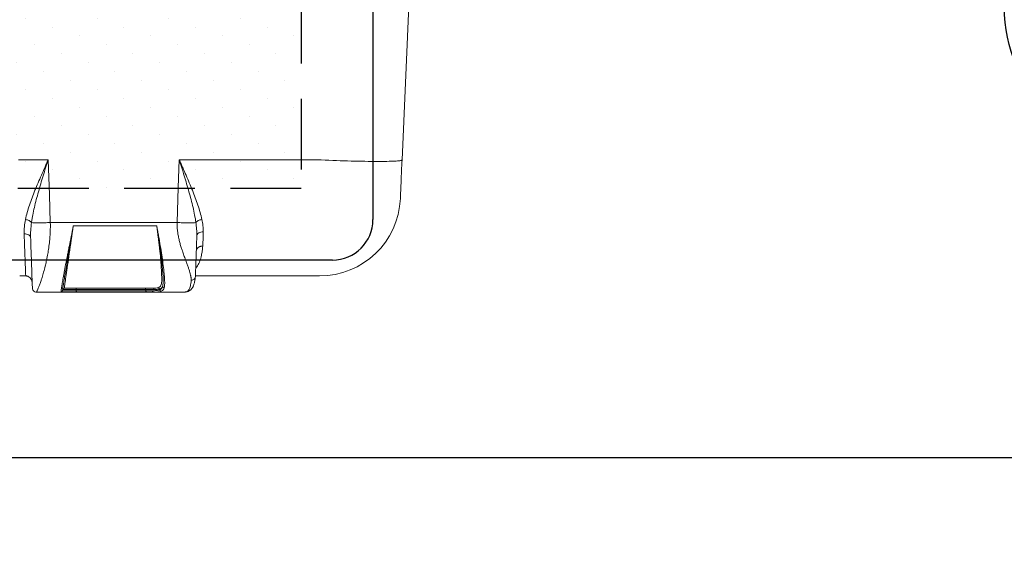
# Model space of a CAD drawing. Units: millimetres. Extents: x -3 to 1410, y 0 to 980.
# Drawn here: x 236 to 391, y 783 to 867 of the extents above; entities that cross this region are included whole.
import ezdxf

# ---------------------------------------------------------------- set-up
doc = ezdxf.new("R2010")
doc.units = ezdxf.units.MM
doc.header["$LTSCALE"] = 3.5
doc.linetypes.add('HIDDEN', pattern=[9.525, 6.35, -3.175])
for name, color, linetype, lineweight in [('AM_5', 3, 'Continuous', 25), ('AM_8', 1, 'Continuous', 25), ('LAYER1', 7, 'Continuous', 0)]:
    doc.layers.add(name, color=color, linetype=linetype, lineweight=lineweight)
doc.styles.get("Standard").update_dxf_attribs({"font": 'ISOCP.SHX', "bigfont": 'EXTFONT.SHX'})
doc.dimstyles.new('AM_JIS$0', dxfattribs={"dimtxt": 3.5, "dimasz": 2.5, "dimexe": 1, "dimexo": 1, "dimgap": 1.5, "dimtad": 3, "dimdsep": 46, "dimtxsty": 'Standard', "dimblk": 'OPEN30', "dimcen": 0, "dimclrd": 256, "dimclre": 256, "dimclrt": 2, "dimadec": 0, "dimazin": 2, "dimtp": 0.1, "dimtm": 0.1, "dimtfac": 0.71, "dimtmove": 0, "dimatfit": 3, "dimldrblk": 'OPEN30', "dimfxl": 0, "dimlwd": -1, "dimlwe": -1, "dimarcsym": 0})

# ---------------------------------------------------------------- blocks, each defined once
blk = doc.blocks.new('_Open30')
at = {"color": 0, "linetype": 'ByBlock', "lineweight": -2}
for p, q in [((-1, 0.268), (0, 0)), ((0, 0), (-1, -0.268)), ((0, 0), (-1, 0))]:
    blk.add_line(p, q, dxfattribs=at)
blk = doc.blocks.new('*D11')
at = {"layer": 'AM_5', "linetype": 'ByBlock', "transparency": 16777216}
for p, q in [((208.18, 715.14), (208.18, 801.49)), ((650.18, 715.14), (650.18, 801.49)), ((216.93, 797.99), (641.43, 797.99))]:
    blk.add_line(p, q, dxfattribs=at)
at = {"layer": 'Defpoints', "color": 0, "transparency": 16777216}
for p in [(650.18, 797.99), (208.18, 711.64), (650.18, 711.64)]:
    blk.add_point(p, dxfattribs=at)
at = {"layer": 'AM_5', "transparency": 16777216, "xscale": 8.75, "yscale": 8.75, "zscale": 8.75, "rotation": 180}
blk.add_blockref('_Open30', (208.18, 797.99), dxfattribs=at)
at = {"layer": 'AM_5', "transparency": 16777216, "xscale": 8.75, "yscale": 8.75, "zscale": 8.75}
blk.add_blockref('_Open30', (650.18, 797.99), dxfattribs=at)
at = {"layer": 'AM_5', "color": 2, "transparency": 16777216, "insert": (429.18, 809.37), "char_height": 12.25, "attachment_point": 5}
blk.add_mtext('442', dxfattribs=at)
blk = doc.blocks.new('A$C07FC5F33')
at = {"color": 8, "linetype": 'Continuous', "lineweight": 15}
for p, q in [((243.98, 91.2), (240.9, 20.76)), ((180.73, 20.76), (185.38, 20.76)), ((205.95, 20.76), (228.21, 20.76)), ((185.72, 10.93), (205.61, 10.93)), ((189.32, 10.39), (202.42, 10.39)), ((181.91, 2.54), (180.92, 2.54)), ((208.46, 2.35), (208.48, 2.46)), ((208.46, 2.32), (208.48, 2.45)), ((227.95, 2.54), (208.49, 2.54)), ((187.63, 0.22), (189.78, 0.22)), ((189.77, 0.42), (187.66, 0.42)), ((201.81, 0.63), (187.91, 0.63)), ((189.77, 0.42), (189.78, 0.22)), ((200.68, 0.42), (200.7, 0.22)), ((202.88, 0.49), (202.89, 0.36)), ((206.64, 0), (206.81, 0.02)), ((187.38, 0), (183.54, 0)), ((189.86, 0), (187.38, 0)), ((206.64, 0), (201.87, 0))]:
    blk.add_line(p, q, dxfattribs=at)
at = {"color": 8, "linetype": 'Continuous', "lineweight": 15, "flags": 128}
for points in [[(185.38, 20.76), (185.57, 15.26), (185.72, 10.93)], [(205.61, 10.93), (205.8, 16.43), (205.95, 20.76)], [(228.21, 20.76), (228.82, 20.73), (229.42, 20.71), (230.02, 20.69), (230.61, 20.66), (231.2, 20.64), (231.78, 20.63), (232.36, 20.61), (232.92, 20.59), (233.48, 20.58), (234.02, 20.57), (234.55, 20.56), (235.07, 20.55), (235.57, 20.54), (236.05, 20.54), (236.51, 20.53), (236.96, 20.53), (237.39, 20.53), (237.79, 20.53), (238.18, 20.54), (238.54, 20.54), (238.88, 20.55), (239.19, 20.56), (239.48, 20.57), (239.75, 20.58), (239.99, 20.59), (240.2, 20.61), (240.38, 20.63), (240.54, 20.64), (240.67, 20.66), (240.77, 20.69), (240.84, 20.71), (240.89, 20.73), (240.9, 20.76)], [(240.9, 20.76), (240.88, 20.32), (240.86, 19.88), (240.84, 19.45), (240.83, 19.03), (240.81, 18.62), (240.79, 18.22), (240.77, 17.83), (240.76, 17.46), (240.74, 17.1), (240.73, 16.76), (240.71, 16.45), (240.7, 16.16), (240.69, 15.89), (240.68, 15.64), (240.67, 15.42), (240.66, 15.23), (240.65, 15.06), (240.65, 14.93), (240.64, 14.82), (240.64, 14.75), (240.64, 14.7), (240.64, 14.69)], [(189.32, 10.39), (189.24, 9.83), (189.16, 9.27), (189.08, 8.72), (189, 8.17), (188.92, 7.63), (188.84, 7.11), (188.77, 6.59), (188.7, 6.09), (188.63, 5.61), (188.56, 5.14), (188.5, 4.68), (188.43, 4.25), (188.37, 3.83), (188.32, 3.44), (188.26, 3.07), (188.21, 2.72), (188.17, 2.4), (188.12, 2.1), (188.08, 1.83), (188.05, 1.58), (188.02, 1.36), (187.99, 1.17), (187.97, 1.01), (187.95, 0.87), (187.93, 0.77), (187.92, 0.69), (187.92, 0.65), (187.91, 0.63)], [(209.72, 9.47), (209.7, 8.88), (209.68, 8.3), (209.66, 7.75), (209.64, 7.22)], [(181.86, 2.55), (181.86, 2.59), (181.86, 2.67), (181.85, 2.77), (181.85, 2.9), (181.84, 3.05), (181.83, 3.24), (181.83, 3.45), (181.82, 3.7), (181.81, 3.97), (181.8, 4.26), (181.78, 4.59), (181.77, 4.94), (181.76, 5.31), (181.74, 5.72), (181.73, 6.14), (181.71, 6.59), (181.69, 7.06), (181.68, 7.56), (181.66, 8.07), (181.64, 8.61), (181.62, 9.16)], [(181.91, 2.54), (182.08, 2.53), (182.22, 2.49)], [(187.38, 0), (187.38, 0.02), (187.39, 0.06), (187.4, 0.14), (187.42, 0.26), (187.44, 0.4), (187.46, 0.57)], [(187.71, 0.78), (187.69, 0.61), (187.67, 0.47), (187.65, 0.36), (187.64, 0.28), (187.64, 0.23), (187.63, 0.22)], [(189.7, 0.63), (189.71, 0.63), (189.72, 0.62), (189.74, 0.6), (189.75, 0.57), (189.76, 0.54), (189.76, 0.5), (189.77, 0.46), (189.77, 0.42)], [(189.78, 0.22), (189.78, 0.17), (189.79, 0.13), (189.8, 0.1), (189.81, 0.06), (189.82, 0.04), (189.83, 0.02), (189.84, 0), (189.86, 0)]]:
    blk.add_lwpolyline(points, dxfattribs=at)
at = {"color": 8, "linetype": 'Continuous', "lineweight": 15}
for centre, radius, start, end in [((227.95, 15.24), 12.7, 270, 357.5), ((181.86, 1.54), 1.02, 2.0195, 90.0203), ((187.38, 0.25), 0.254, 270, 352), ((187.47, 0.82), 0.246, 267.895, 350.7216), ((187.91, 0.38), 0.254, 90, 172), ((200.47, 0.43), 0.207, 354.8677, 74.8613), ((200.9, 0.2), 0.207, 174.8658, 254.8612), ((201.9, 0.21), 0.213, 177.501, 259.3514), ((201.78, 0.42), 0.216, 358.7066, 81.038), ((202.62, 0.45), 0.255, 8.3626, 85.5169), ((203.15, 0.4), 0.26, 189.5219, 264.7454), ((203.59, 0.96), 0.26, 192.5776, 268.8984)]:
    blk.add_arc(centre, radius, start, end, dxfattribs=at)
for points, knots in [([(181.82, 11.41), (181.98, 12.15), (182.19, 12.9), (182.58, 14.05), (182.71, 14.43), (183.01, 15.21), (183.16, 15.61), (183.63, 16.78), (183.97, 17.57), (184.49, 18.76), (184.66, 19.16), (184.93, 19.75), (185.02, 19.95), (185.15, 20.26), (185.2, 20.36), (185.29, 20.56), (185.33, 20.66), (185.38, 20.76)], [0, 0, 0, 0, 0.25, 0.25, 0.375, 0.375, 0.5, 0.5, 0.75, 0.75, 0.875, 0.875, 0.9375, 0.9375, 0.96875, 0.96875, 1, 1, 1, 1]), ([(185.38, 20.76), (185.34, 20.65), (185.31, 20.55), (185.25, 20.34), (185.15, 20.02), (185.05, 19.71), (184.85, 19.08), (184.72, 18.67), (184.34, 17.42), (184.09, 16.59), (183.63, 14.95), (183.41, 14.12), (183.13, 12.91), (183.04, 12.51), (182.93, 11.91), (182.89, 11.71), (182.84, 11.41), (182.83, 11.31), (182.8, 11.11), (182.78, 11.01), (182.77, 10.92)], [0, 0, 0, 0, 0.03125, 0.03125, 0.0625, 0.125, 0.125, 0.25, 0.25, 0.5, 0.5, 0.75, 0.75, 0.875, 0.875, 0.9375, 0.9375, 0.96875, 0.96875, 1, 1, 1, 1]), ([(208.56, 10.92), (208.55, 11.01), (208.53, 11.11), (208.5, 11.31), (208.49, 11.41), (208.44, 11.71), (208.4, 11.91), (208.28, 12.51), (208.2, 12.91), (207.92, 14.12), (207.7, 14.95), (207.23, 16.59), (206.99, 17.42), (206.6, 18.67), (206.48, 19.08), (206.28, 19.71), (206.21, 19.92), (206.08, 20.34), (206.02, 20.55), (205.95, 20.76)], [0, 0, 0, 0, 0.03125, 0.03125, 0.0625, 0.0625, 0.125, 0.125, 0.25, 0.25, 0.5, 0.5, 0.75, 0.75, 0.875, 0.875, 0.9375, 0.9375, 1, 1, 1, 1]), ([(209.5, 11.41), (209.35, 12.15), (209.14, 12.9), (208.75, 14.05), (208.61, 14.43), (208.32, 15.21), (208.17, 15.61), (207.7, 16.78), (207.36, 17.57), (206.84, 18.76), (206.66, 19.16), (206.4, 19.75), (206.31, 19.95), (206.18, 20.26), (206.13, 20.36), (206.04, 20.56), (206, 20.66), (205.95, 20.76)], [0, 0, 0, 0, 0.25, 0.25, 0.375, 0.375, 0.5, 0.5, 0.75, 0.75, 0.875, 0.875, 0.9375, 0.9375, 0.96875, 0.96875, 1, 1, 1, 1]), ([(181.62, 9.16), (181.6, 9.52), (181.62, 9.89), (181.69, 10.64), (181.74, 11.02), (181.82, 11.41)], [0, 0, 0, 0, 0.5, 0.5, 1, 1, 1, 1]), ([(182.77, 10.92), (182.7, 11.03), (182.57, 11.14), (182.23, 11.32), (182.03, 11.38), (181.82, 11.41)], [0, 0, 0, 0, 0.5, 0.5, 1, 1, 1, 1]), ([(182.77, 10.92), (182.71, 10.51), (182.67, 10.1), (182.62, 9.31), (182.62, 8.92), (182.63, 8.54)], [0, 0, 0, 0, 0.5, 0.5, 1, 1, 1, 1]), ([(182.77, 10.92), (182.88, 10.91), (183.05, 10.9), (183.46, 10.89), (183.71, 10.89), (184.25, 10.9), (184.55, 10.9), (185.14, 10.91), (185.44, 10.92), (185.72, 10.93)], [0, 0, 0, 0, 0.25, 0.25, 0.5, 0.5, 0.75, 0.75, 1, 1, 1, 1]), ([(185.72, 10.93), (185.72, 10.85), (185.73, 10.7), (185.73, 10.47), (185.73, 10.23), (185.72, 10), (185.72, 9.76), (185.71, 9.51), (185.7, 9.27), (185.68, 9.03), (185.65, 8.52), (185.58, 7.73), (185.44, 6.73), (185.28, 5.74), (185.1, 4.86), (184.9, 3.98), (184.67, 3.12), (184.45, 2.38), (184.24, 1.74), (184.07, 1.24), (183.89, 0.79), (183.75, 0.44), (183.66, 0.24), (183.61, 0.13), (183.58, 0.07), (183.56, 0.03), (183.55, 0), (183.54, 0), (183.54, 0)], [0, 0, 0, 0, 0.013081, 0.02632, 0.039719, 0.053279, 0.067003, 0.080891, 0.094944, 0.109166, 0.123556, 0.183711, 0.24846, 0.308064, 0.374534, 0.429071, 0.50108, 0.577603, 0.627328, 0.693879, 0.752663, 0.81705, 0.876788, 0.902476, 0.927635, 0.95227, 0.976389, 1, 1, 1, 1]), ([(208.56, 10.92), (208.44, 10.91), (208.28, 10.9), (207.87, 10.89), (207.62, 10.89), (207.07, 10.9), (206.78, 10.9), (206.19, 10.91), (205.89, 10.92), (205.61, 10.93)], [0, 0, 0, 0, 0.25, 0.25, 0.5, 0.5, 0.75, 0.75, 1, 1, 1, 1]), ([(207.84, 1.89), (207.84, 1.92), (207.84, 1.99), (207.83, 2.1), (207.82, 2.21), (207.8, 2.32), (207.78, 2.44), (207.75, 2.56), (207.7, 2.78), (207.61, 3.13), (207.47, 3.59), (207.29, 4.1), (207.11, 4.59), (206.9, 5.16), (206.68, 5.76), (206.46, 6.41), (206.25, 7.03), (206.07, 7.64), (205.91, 8.29), (205.77, 8.94), (205.69, 9.5), (205.64, 9.94), (205.62, 10.28), (205.6, 10.61), (205.61, 10.82), (205.61, 10.93)], [0, 0, 0, 0, 0.016524, 0.033311, 0.050368, 0.067701, 0.085316, 0.10322, 0.121417, 0.18082, 0.245203, 0.304301, 0.371553, 0.421379, 0.499546, 0.572301, 0.627702, 0.694596, 0.754433, 0.818886, 0.878552, 0.910215, 0.940984, 0.970899, 1, 1, 1, 1]), ([(208.56, 10.92), (208.63, 11.03), (208.76, 11.14), (209.09, 11.32), (209.3, 11.38), (209.5, 11.41)], [0, 0, 0, 0, 0.5, 0.5, 1, 1, 1, 1]), ([(208.71, 8.86), (208.72, 9.2), (208.71, 9.54), (208.65, 10.22), (208.61, 10.57), (208.56, 10.92)], [0, 0, 0, 0, 0.5, 0.5, 1, 1, 1, 1]), ([(209.5, 11.41), (209.57, 11.08), (209.63, 10.75), (209.71, 10.1), (209.74, 9.79), (209.72, 9.47)], [0, 0, 0, 0, 0.5, 0.5, 1, 1, 1, 1]), ([(187.46, 0.57), (187.47, 0.66), (187.49, 0.76), (187.52, 0.97), (187.54, 1.09), (187.6, 1.47), (187.65, 1.75), (187.73, 2.23), (187.76, 2.39), (187.83, 2.74), (187.86, 2.93), (187.97, 3.5), (188.04, 3.91), (188.21, 4.77), (188.3, 5.23), (188.44, 5.95), (188.49, 6.19), (188.58, 6.69), (188.63, 6.94), (188.78, 7.7), (188.89, 8.23), (189.1, 9.29), (189.21, 9.84), (189.32, 10.39)], [0, 0, 0, 0, 0.0625, 0.0625, 0.125, 0.125, 0.25, 0.25, 0.3125, 0.3125, 0.375, 0.375, 0.5, 0.5, 0.625, 0.625, 0.6875, 0.6875, 0.75, 0.75, 0.875, 0.875, 1, 1, 1, 1]), ([(187.71, 0.78), (187.72, 0.86), (187.74, 0.95), (187.77, 1.14), (187.78, 1.25), (187.84, 1.6), (187.88, 1.87), (187.95, 2.33), (187.98, 2.49), (188.03, 2.83), (188.06, 3.01), (188.16, 3.56), (188.22, 3.96), (188.36, 4.8), (188.44, 5.25), (188.56, 5.96), (188.6, 6.2), (188.68, 6.69), (188.73, 6.94), (188.94, 8.21), (189.13, 9.3), (189.32, 10.39)], [0, 0, 0, 0, 0.0625, 0.0625, 0.125, 0.125, 0.25, 0.25, 0.3125, 0.3125, 0.375, 0.375, 0.5, 0.5, 0.625, 0.625, 0.6875, 0.6875, 0.75, 0.75, 1, 1, 1, 1]), ([(203.34, 0.9), (203.36, 0.99), (203.38, 1.08), (203.41, 1.29), (203.42, 1.4), (203.44, 1.77), (203.43, 2.04), (203.41, 2.5), (203.4, 2.66), (203.37, 3), (203.36, 3.18), (203.31, 3.73), (203.28, 4.12), (203.19, 4.96), (203.14, 5.4), (203.03, 6.32), (202.96, 6.8), (202.82, 7.79), (202.75, 8.3), (202.59, 9.34), (202.51, 9.86), (202.42, 10.39)], [0, 0, 0, 0, 0.0625, 0.0625, 0.125, 0.125, 0.25, 0.25, 0.3125, 0.3125, 0.375, 0.375, 0.5, 0.5, 0.625, 0.625, 0.75, 0.75, 0.875, 0.875, 1, 1, 1, 1]), ([(203.58, 0.7), (203.61, 0.79), (203.63, 0.89), (203.65, 1.12), (203.66, 1.24), (203.67, 1.62), (203.65, 1.91), (203.62, 2.39), (203.61, 2.56), (203.58, 2.91), (203.56, 3.09), (203.5, 3.66), (203.45, 4.07), (203.34, 4.92), (203.28, 5.37), (203.14, 6.31), (203.06, 6.79), (202.9, 7.78), (202.81, 8.29), (202.67, 9.07), (202.62, 9.33), (202.52, 9.86), (202.47, 10.12), (202.42, 10.39)], [0, 0, 0, 0, 0.0625, 0.0625, 0.125, 0.125, 0.25, 0.25, 0.3125, 0.3125, 0.375, 0.375, 0.5, 0.5, 0.625, 0.625, 0.75, 0.75, 0.875, 0.875, 0.9375, 0.9375, 1, 1, 1, 1]), ([(202.64, 0.7), (202.76, 0.74), (202.84, 0.78), (202.98, 0.9), (203.03, 0.97), (203.1, 1.14), (203.13, 1.24), (203.17, 1.46), (203.18, 1.58), (203.21, 1.98), (203.2, 2.3), (203.18, 2.84), (203.17, 3.03), (203.15, 3.43), (203.13, 3.85), (203.1, 4.3), (203.06, 4.77), (203.04, 5.02), (202.97, 5.78), (202.92, 6.31), (202.83, 7.14), (202.8, 7.42), (202.73, 8), (202.69, 8.29), (202.59, 9.18), (202.51, 9.78), (202.42, 10.39)], [0, 0, 0, 0, 0.0625, 0.0625, 0.125, 0.125, 0.1875, 0.1875, 0.25, 0.25, 0.375, 0.375, 0.4375, 0.4375, 0.5, 0.5625, 0.5625, 0.625, 0.625, 0.75, 0.75, 0.8125, 0.8125, 0.875, 0.875, 1, 1, 1, 1]), ([(208.71, 8.86), (208.71, 8.95), (208.74, 9.03), (208.84, 9.18), (208.92, 9.25), (209.11, 9.36), (209.22, 9.41), (209.46, 9.46), (209.59, 9.48), (209.72, 9.47)], [0, 0, 0, 0, 0.25, 0.25, 0.5, 0.5, 0.75, 0.75, 1, 1, 1, 1]), ([(182.63, 8.54), (182.63, 8.62), (182.6, 8.71), (182.5, 8.86), (182.42, 8.93), (182.23, 9.05), (182.12, 9.09), (181.88, 9.15), (181.75, 9.17), (181.62, 9.16)], [0, 0, 0, 0, 0.25, 0.25, 0.5, 0.5, 0.75, 0.75, 1, 1, 1, 1]), ([(182.91, 0.61), (182.91, 0.61), (182.91, 0.61), (182.91, 0.62), (182.91, 0.64), (182.91, 0.66), (182.91, 0.68), (182.91, 0.71), (182.9, 0.74), (182.9, 0.79), (182.9, 0.83), (182.9, 0.95), (182.89, 1.19), (182.87, 1.62), (182.85, 2.15), (182.83, 2.76), (182.81, 3.43), (182.78, 4.37), (182.73, 5.65), (182.69, 6.87), (182.66, 7.7), (182.65, 8.11), (182.64, 8.39), (182.63, 8.54)], [0, 0, 0, 0, 0.015715, 0.031426, 0.047145, 0.062884, 0.078656, 0.094473, 0.110347, 0.12629, 0.142314, 0.15843, 0.236355, 0.315288, 0.391699, 0.469063, 0.543106, 0.618173, 0.754677, 0.897312, 0.93065, 0.964868, 1, 1, 1, 1]), ([(208.71, 8.86), (208.7, 8.75), (208.69, 8.45), (208.68, 7.99), (208.65, 7.28), (208.62, 6.36), (208.58, 5.26), (208.55, 4.38), (208.53, 3.73), (208.52, 3.33), (208.5, 3.04), (208.5, 2.83), (208.49, 2.64), (208.49, 2.52), (208.48, 2.46)], [0, 0, 0, 0, 0.049484, 0.126208, 0.196226, 0.350341, 0.515859, 0.672377, 0.755282, 0.836238, 0.877992, 0.919108, 0.959728, 1, 1, 1, 1]), ([(209.64, 7.22), (209.61, 6.97), (209.55, 6.46), (209.45, 5.84), (209.33, 5.32), (209.2, 4.89), (209.03, 4.5), (208.82, 4.15), (208.65, 3.93), (208.54, 3.83), (208.53, 3.83)], [0, 0, 0, 0, 0.176404, 0.352803, 0.480777, 0.609185, 0.737586, 0.865689, 0.993407, 1, 1, 1, 1]), ([(208.63, 6.54), (208.63, 6.57), (208.64, 6.65), (208.69, 6.76), (208.76, 6.87), (208.86, 6.97), (208.98, 7.06), (209.12, 7.13), (209.28, 7.19), (209.44, 7.22), (209.57, 7.22), (209.63, 7.22), (209.64, 7.22)], [0, 0, 0, 0, 0.078655, 0.191583, 0.304511, 0.41744, 0.530379, 0.643319, 0.756283, 0.869247, 0.985743, 1, 1, 1, 1]), ([(182, 2.54), (182, 2.54), (181.95, 2.54), (181.93, 2.54), (181.91, 2.54)], [0, 0, 0, 0, 0.049783, 1, 1, 1, 1]), ([(181.92, 2.55), (181.92, 2.55), (181.93, 2.55), (181.96, 2.54), (182.01, 2.54), (182.05, 2.53), (182.07, 2.53)], [0, 0, 0, 0, 0.030341, 0.422802, 0.782989, 1, 1, 1, 1]), ([(206.8, 0.01), (206.9, 0.02), (207.08, 0.03), (207.32, 0.1), (207.5, 0.19), (207.64, 0.28), (207.75, 0.37), (207.84, 0.46), (207.91, 0.54), (207.97, 0.62), (208.02, 0.69), (208.05, 0.75), (208.09, 0.81), (208.13, 0.9), (208.18, 1), (208.23, 1.15), (208.29, 1.35), (208.35, 1.62), (208.42, 1.95), (208.45, 2.21), (208.47, 2.34)], [0, 0, 0, 0, 0.082528, 0.15547, 0.218176, 0.270308, 0.311678, 0.351592, 0.387064, 0.41851, 0.445865, 0.465578, 0.491717, 0.526453, 0.569764, 0.621616, 0.698413, 0.78859, 0.892565, 1, 1, 1, 1]), ([(206.81, 0.02), (206.85, 0.02), (207.01, 0.03), (207.14, 0.09), (207.25, 0.16), (207.31, 0.2), (207.36, 0.25), (207.41, 0.31), (207.46, 0.38), (207.52, 0.49), (207.61, 0.68), (207.7, 0.98), (207.78, 1.38), (207.82, 1.71), (207.84, 1.89)], [0, 0, 0, 0, 0.057728, 0.201697, 0.241494, 0.282176, 0.323756, 0.366241, 0.409644, 0.453971, 0.569878, 0.699476, 0.842832, 1, 1, 1, 1]), ([(207.84, 1.89), (207.92, 1.89), (208, 1.91), (208.15, 1.96), (208.23, 2.01), (208.35, 2.12), (208.4, 2.18), (208.47, 2.32), (208.48, 2.4), (208.48, 2.46)], [0, 0, 0, 0, 0.25, 0.25, 0.5, 0.5, 0.75, 0.75, 1, 1, 1, 1]), ([(208.42, 1.98), (208.42, 1.98), (208.44, 2.1), (208.45, 2.22), (208.47, 2.34)], [0, 0, 0, 0, 0.073831, 1, 1, 1, 1]), ([(182.96, 0.39), (182.97, 0.36), (182.99, 0.33), (183.03, 0.27), (183.06, 0.23), (183.1, 0.2), (183.11, 0.18), (183.13, 0.17), (183.14, 0.16), (183.16, 0.15), (183.18, 0.13), (183.2, 0.11), (183.24, 0.08), (183.28, 0.06), (183.3, 0.05), (183.31, 0.04)], [0, 0, 0, 0, 0.197065, 0.344071, 0.443366, 0.477715, 0.492191, 0.50564, 0.518872, 0.532735, 0.565074, 0.606829, 0.659947, 0.803612, 1, 1, 1, 1]), ([(200.68, 0.42), (200.58, 0.42), (200.48, 0.42), (200.27, 0.42), (200.17, 0.42), (199.86, 0.42), (199.65, 0.42), (199.01, 0.42), (198.58, 0.42), (197.7, 0.42), (197.25, 0.42), (196.34, 0.42), (195.89, 0.42), (194.97, 0.42), (194.5, 0.42), (193.57, 0.42), (193.1, 0.42), (191.69, 0.42), (190.73, 0.42), (189.77, 0.42)], [0, 0, 0, 0, 0.03125, 0.03125, 0.0625, 0.0625, 0.125, 0.125, 0.25, 0.25, 0.375, 0.375, 0.5, 0.5, 0.625, 0.625, 0.75, 0.75, 1, 1, 1, 1]), ([(189.78, 0.22), (190.74, 0.22), (191.7, 0.22), (193.11, 0.22), (193.58, 0.22), (194.51, 0.22), (194.98, 0.22), (195.9, 0.22), (196.36, 0.22), (197.26, 0.22), (197.71, 0.22), (198.59, 0.22), (199.03, 0.22), (199.88, 0.22), (200.29, 0.22), (200.7, 0.22)], [0, 0, 0, 0, 0.25, 0.25, 0.375, 0.375, 0.5, 0.5, 0.625, 0.625, 0.75, 0.75, 0.875, 0.875, 1, 1, 1, 1]), ([(201.99, 0.42), (201.79, 0.42), (201.58, 0.42), (201.14, 0.42), (200.91, 0.42), (200.68, 0.42)], [0, 0, 0, 0, 0.5, 0.5, 1, 1, 1, 1]), ([(201.69, 0.22), (201.82, 0.22), (201.94, 0.22), (202.17, 0.23), (202.29, 0.24), (202.49, 0.26), (202.59, 0.27), (202.71, 0.3), (202.75, 0.31), (202.83, 0.33), (202.86, 0.34), (202.89, 0.36)], [0, 0, 0, 0, 0.25, 0.25, 0.5, 0.5, 0.75, 0.75, 0.875, 0.875, 1, 1, 1, 1]), ([(201.81, 0.63), (201.98, 0.63), (202.14, 0.64), (202.43, 0.66), (202.55, 0.68), (202.64, 0.7)], [0, 0, 0, 0, 0.5, 0.5, 1, 1, 1, 1]), ([(203.13, 0.14), (202.99, 0.09), (202.82, 0.05), (202.49, 0.02), (202.37, 0.01), (202.13, 0), (202, 0), (201.87, 0)], [0, 0, 0, 0, 0.5, 0.5, 0.75, 0.75, 1, 1, 1, 1]), ([(202.88, 0.49), (202.83, 0.47), (202.77, 0.46), (202.64, 0.45), (202.57, 0.44), (202.35, 0.42), (202.18, 0.42), (201.99, 0.42)], [0, 0, 0, 0, 0.25, 0.25, 0.5, 0.5, 1, 1, 1, 1]), ([(203.34, 0.9), (203.3, 0.8), (203.25, 0.71), (203.14, 0.61), (203.1, 0.58), (203.02, 0.54), (203, 0.53), (202.94, 0.51), (202.91, 0.5), (202.88, 0.49)], [0, 0, 0, 0, 0.5, 0.5, 0.75, 0.75, 0.875, 0.875, 1, 1, 1, 1]), ([(202.89, 0.36), (202.91, 0.36), (202.93, 0.37), (202.96, 0.38), (202.97, 0.39), (203.01, 0.42), (203.04, 0.43), (203.11, 0.49), (203.15, 0.53), (203.25, 0.67), (203.3, 0.78), (203.34, 0.9)], [0, 0, 0, 0, 0.0625, 0.0625, 0.125, 0.125, 0.25, 0.25, 0.5, 0.5, 1, 1, 1, 1]), ([(203.58, 0.7), (203.55, 0.57), (203.5, 0.46), (203.39, 0.32), (203.35, 0.27), (203.25, 0.2), (203.19, 0.17), (203.13, 0.14)], [0, 0, 0, 0, 0.5, 0.5, 0.75, 0.75, 1, 1, 1, 1]), ([(200.85, 0), (200.44, 0), (200.02, 0), (199.17, 0), (198.73, 0), (197.84, 0), (197.39, 0), (196.48, 0), (196.02, 0), (195.09, 0), (194.62, 0), (193.68, 0), (193.21, 0), (191.79, 0), (190.82, 0), (189.86, 0)], [0, 0, 0, 0, 0.125, 0.125, 0.25, 0.25, 0.375, 0.375, 0.5, 0.5, 0.625, 0.625, 0.75, 0.75, 1, 1, 1, 1])]:
    blk.add_open_spline(points, degree=3, knots=knots, dxfattribs=at)
for points in [[(181.91, 2.54), (181.88, 2.54), (181.86, 2.54), (181.86, 2.55)], [(182.91, 0.61), (182.91, 0.54), (182.93, 0.46), (182.96, 0.39)], [(183.31, 0.04), (183.39, 0.01), (183.47, 0), (183.54, 0)], [(200.7, 0.22), (201.04, 0.22), (201.38, 0.22), (201.69, 0.22)], [(201.87, 0), (201.54, 0), (201.2, 0), (200.85, 0)]]:
    blk.add_open_spline(points, degree=3, dxfattribs=at)
blk = doc.blocks.new('A$C7A124F23')
at = {"layer": 'AM_8'}
h = blk.add_hatch(dxfattribs=at)
h.set_pattern_fill('DOTS', color=8, scale=5, angle=45, style=0)
h.set_pattern_definition([(45, (-429.182, -179.97), (-2.80633, 8.41899), [0, -7.9375])])
h.paths.add_polyline_path([(198.5, 184), (-198.5, 184), (-198.5, 22.5), (198.5, 22.5)])
at = {"color": 0, "linetype": 'HIDDEN'}
for p, q in [((198.5, 184), (198.5, 22.5)), ((198.5, 22.5), (-198.5, 22.5))]:
    blk.add_line(p, q, dxfattribs=at)
at = {"layer": 'LAYER1', "color": 7, "linetype": 'Continuous', "lineweight": 25}
for p, q in [((221, 184), (221, 12.7)), ((208.3, 0), (-208.3, 0))]:
    blk.add_line(p, q, dxfattribs=at)
blk.add_arc((208.3, 12.7), 12.7, 270, 0, dxfattribs=at)

msp = doc.modelspace()

# ---------------------------------------------------------------- linework, layer by layer
msp.add_circle((414.249, 868.696), 23.461)

# ---------------------------------------------------------------- block references
msp.add_blockref('A$C07FC5F33', (55.396, 823.932))
at = {"xscale": 0.5, "yscale": 0.5, "zscale": 0.5}
msp.add_blockref('A$C7A124F23', (181.225, 828.972), dxfattribs=at)

# ---------------------------------------------------------------- dimensions: what is measured, and where the dimension line sits
at = {"layer": 'AM_5'}
dim = msp.add_linear_dim(base=(650.184, 797.991), p1=(208.18, 711.641), p2=(650.184, 711.641), dimstyle='AM_JIS$0', override={"dimscale": 3.5, "dimblk1": 'Open30', "dimblk2": 'Open30', "dimtdec": 3, "dimtzin": 0, "dimarcsym": 1}, dxfattribs=at)
dim.commit()
dim.dimension.update_dxf_attribs({"geometry": '*D11', "text_midpoint": (429.182, 809.367)})

doc.saveas('drawing.dxf')
